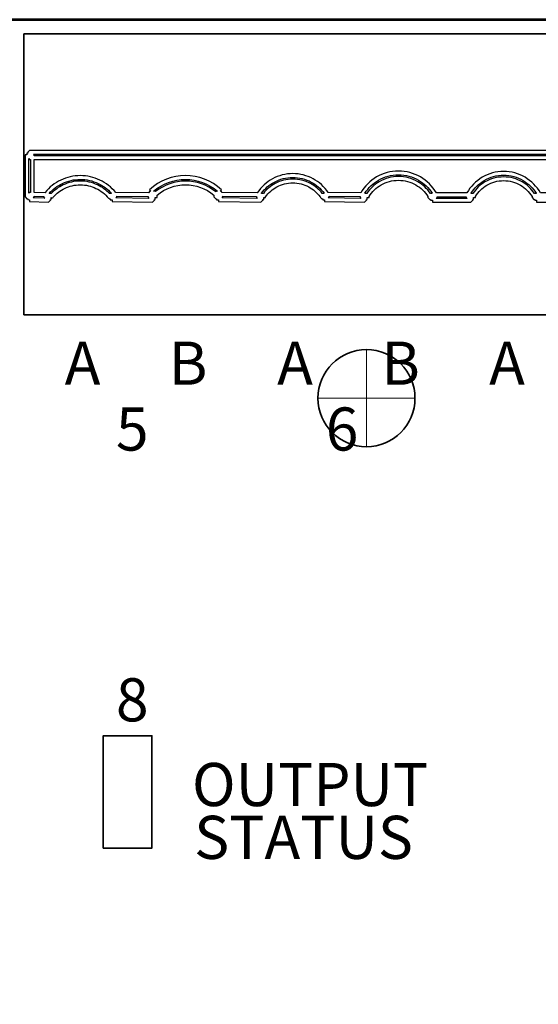
# Model space of a CAD drawing. Units: inches. Extents: x 10.2 to 30.5, y -14.5 to 11.2.
# Drawn here: x 18 to 18.9, y -1.3 to 0.5 of the extents above; entities that cross this region are included whole.
import ezdxf

# ---------------------------------------------------------------- set-up
doc = ezdxf.new("R2010")
doc.units = ezdxf.units.IN
doc.header["$MEASUREMENT"] = 0
doc.layers.add('DIM', color=7, linetype='Continuous')
doc.layers.add('Mounting Hole Pattern', color=7, linetype='Continuous')
doc.styles.add('320', font='arial.ttf', dxfattribs={"height": 1})
doc.styles.add('397', font='arial.ttf', dxfattribs={"height": 1})
doc.styles.add('398', font='arial.ttf', dxfattribs={"height": 1})
doc.styles.add('405', font='arialbd.ttf', dxfattribs={"height": 1})
doc.styles.add('406', font='arialbd.ttf', dxfattribs={"height": 1})
doc.styles.add('407', font='arialbd.ttf', dxfattribs={"height": 1})
doc.styles.add('408', font='arialbd.ttf', dxfattribs={"height": 1})
doc.styles.add('409', font='arialbd.ttf', dxfattribs={"height": 1})
doc.styles.add('410', font='arialbd.ttf', dxfattribs={"height": 1})
doc.styles.add('416', font='arialbd.ttf', dxfattribs={"height": 1})

msp = doc.modelspace()

# ---------------------------------------------------------------- linework, layer by layer
at = {"layer": 'DIM', "color": 7, "lineweight": 53}
msp.add_lwpolyline([(15.9508, -5.5117), (19.9508, -5.5117), (19.9508, 0.4883), (15.9508, 0.4883), (15.9508, -5.5117)], close=True, dxfattribs=at)
at = {"layer": 'DIM', "color": 9, "lineweight": 35}
msp.add_lwpolyline([(17.9778, -0.0592), (19.5598, -0.0592), (19.5598, 0.4619), (17.9778, 0.4619), (17.9778, -0.0592)], close=True, dxfattribs=at)
at = {"layer": 'DIM', "color": 114, "lineweight": 35}
msp.add_lwpolyline([(18.1249, -1.0481), (18.2154, -1.0481), (18.2154, -0.8396), (18.1249, -0.8396), (18.1249, -1.0481)], close=True, dxfattribs=at)
at = {"layer": 'DIM'}
for points, knots in [([(17.9849, 0.1546), (17.9849, 0.1546), (17.9849, 0.156), (17.9849, 0.156), (17.9849, 0.156), (17.9849, 0.156), (17.9835, 0.156), (17.9835, 0.156), (17.9835, 0.156), (17.9835, 0.156), (17.98, 0.1595), (17.98, 0.1595), (17.98, 0.1595), (17.98, 0.1595), (17.98, 0.2375), (17.98, 0.2375), (17.98, 0.2375), (17.98, 0.2375), (17.9835, 0.2375), (17.9835, 0.2375), (17.9835, 0.2375), (17.9835, 0.2375), (17.9835, 0.241), (17.9835, 0.241), (17.9835, 0.241), (17.9835, 0.241), (17.985, 0.241), (17.985, 0.241), (17.985, 0.241), (17.985, 0.241), (17.985, 0.2425), (17.985, 0.2425), (17.985, 0.2425), (17.985, 0.2425), (17.9885, 0.246), (17.9885, 0.246), (17.9885, 0.246), (17.9885, 0.246), (19.5583, 0.246), (19.5583, 0.246), (19.5583, 0.246), (19.5583, 0.246), (19.5583, 0.2425), (19.5583, 0.2425), (19.5583, 0.2425), (19.5583, 0.2425), (19.5618, 0.2425), (19.5618, 0.2425), (19.5618, 0.2425), (19.5618, 0.2425), (19.5618, 0.241), (19.5618, 0.241), (19.5618, 0.241), (19.5618, 0.241), (19.5633, 0.241), (19.5633, 0.241), (19.5633, 0.241), (19.5633, 0.241), (19.5668, 0.2375), (19.5668, 0.2375), (19.5668, 0.2375), (19.5668, 0.2375), (19.5668, 0.1595), (19.5668, 0.1595), (19.5668, 0.1595), (19.5668, 0.1595), (19.5633, 0.1595), (19.5633, 0.1595), (19.5633, 0.1595), (19.5633, 0.1595), (19.5633, 0.156), (19.5633, 0.156), (19.5633, 0.156), (19.5633, 0.156), (19.562, 0.156), (19.562, 0.156), (19.562, 0.156), (19.562, 0.156), (19.562, 0.1547), (19.562, 0.1547), (19.562, 0.1547), (19.562, 0.1547), (19.5587, 0.151), (19.5587, 0.151), (19.5587, 0.151), (19.5587, 0.151), (19.5397, 0.15), (19.5397, 0.15), (19.5397, 0.15), (19.5397, 0.15), (19.5396, 0.1535), (19.5396, 0.1535), (19.5396, 0.1535), (19.5396, 0.1535), (19.5392, 0.1535), (19.5392, 0.1535), (19.5392, 0.1535), (19.5392, 0.1535), (19.5382, 0.1525), (19.5382, 0.1525), (19.5382, 0.1525), (19.5382, 0.1525), (19.5333, 0.1525), (19.5333, 0.1525), (19.5333, 0.1525), (19.5333, 0.1525), (19.5293, 0.1565), (19.5293, 0.1565), (19.5293, 0.1565), (19.5293, 0.1565), (19.5317, 0.159), (19.5317, 0.159), (19.5317, 0.159), (19.5317, 0.159), (19.5313, 0.1594), (19.5313, 0.1594), (19.5313, 0.1594), (19.5313, 0.1594), (19.5286, 0.1573), (19.5286, 0.1573), (19.5286, 0.1573), (19.5206, 0.1676), (19.5105, 0.1758), (19.4992, 0.1814), (19.4992, 0.1814), (19.4992, 0.1814), (19.4992, 0.1814), (19.4992, 0.1814), (19.4992, 0.1814), (19.4878, 0.187), (19.4752, 0.19), (19.4622, 0.19), (19.4622, 0.19), (19.4491, 0.19), (19.4365, 0.187), (19.4252, 0.1814), (19.4252, 0.1814), (19.4147, 0.1762), (19.4053, 0.1688), (19.3977, 0.1596), (19.3977, 0.1596), (19.3977, 0.1596), (19.3977, 0.1595), (19.3977, 0.1595), (19.3977, 0.1595), (19.3977, 0.1595), (19.3976, 0.1595), (19.3976, 0.1595), (19.3976, 0.1595), (19.3971, 0.1588), (19.3965, 0.1581), (19.3959, 0.1574), (19.3959, 0.1574), (19.3959, 0.1574), (19.3942, 0.1587), (19.3942, 0.1587), (19.3942, 0.1587), (19.3942, 0.1587), (19.3942, 0.156), (19.3942, 0.156), (19.3942, 0.156), (19.3942, 0.156), (19.3927, 0.156), (19.3927, 0.156), (19.3927, 0.156), (19.3927, 0.156), (19.3927, 0.1545), (19.3927, 0.1545), (19.3927, 0.1545), (19.3927, 0.1545), (19.3892, 0.151), (19.3892, 0.151), (19.3892, 0.151), (19.3892, 0.151), (19.3262, 0.151), (19.3262, 0.151), (19.3262, 0.151), (19.3262, 0.151), (19.3262, 0.1537), (19.3262, 0.1537), (19.3262, 0.1537), (19.3262, 0.1537), (19.3259, 0.1534), (19.3259, 0.1534), (19.3259, 0.1534), (19.3259, 0.1534), (19.3211, 0.1527), (19.3211, 0.1527), (19.3211, 0.1527), (19.3211, 0.1527), (19.3171, 0.1557), (19.3171, 0.1557), (19.3171, 0.1557), (19.3171, 0.1557), (19.3192, 0.1585), (19.3192, 0.1585), (19.3192, 0.1585), (19.3192, 0.1585), (19.3172, 0.16), (19.3172, 0.16), (19.3172, 0.16), (19.3172, 0.16), (19.3146, 0.1587), (19.3146, 0.1587), (19.3146, 0.1587), (19.3097, 0.1685), (19.3023, 0.1765), (19.2934, 0.1821), (19.2934, 0.1821), (19.2844, 0.1876), (19.2739, 0.1907), (19.263, 0.1907), (19.263, 0.1907), (19.2521, 0.1907), (19.2416, 0.1876), (19.2327, 0.182), (19.2327, 0.182), (19.2244, 0.1769), (19.2174, 0.1695), (19.2126, 0.1605), (19.2126, 0.1605), (19.2126, 0.1605), (19.2126, 0.1595), (19.2126, 0.1595), (19.2126, 0.1595), (19.2126, 0.1595), (19.2121, 0.1595), (19.2121, 0.1595), (19.2121, 0.1595), (19.2121, 0.1595), (19.2117, 0.1588), (19.2117, 0.1588), (19.2117, 0.1588), (19.2117, 0.1588), (19.2103, 0.1595), (19.2103, 0.1595), (19.2103, 0.1595), (19.2103, 0.1595), (19.2091, 0.1595), (19.2091, 0.1595), (19.2091, 0.1595), (19.2091, 0.1595), (19.2091, 0.159), (19.2091, 0.159), (19.2091, 0.159), (19.2091, 0.159), (19.2091, 0.156), (19.2091, 0.156), (19.2091, 0.156), (19.2091, 0.156), (19.2076, 0.156), (19.2076, 0.156), (19.2076, 0.156), (19.2076, 0.156), (19.2076, 0.1545), (19.2076, 0.1545), (19.2076, 0.1545), (19.2076, 0.1545), (19.2042, 0.151), (19.2042, 0.151), (19.2042, 0.151), (19.2042, 0.151), (19.1302, 0.15), (19.1302, 0.15), (19.1302, 0.15), (19.1302, 0.15), (19.1302, 0.1535), (19.1302, 0.1535), (19.1302, 0.1535), (19.1302, 0.1535), (19.1267, 0.1534), (19.1267, 0.1534), (19.1267, 0.1534), (19.1267, 0.1534), (19.1267, 0.155), (19.1267, 0.155), (19.1267, 0.155), (19.1267, 0.155), (19.1251, 0.155), (19.1251, 0.155), (19.1251, 0.155), (19.1251, 0.155), (19.1216, 0.1585), (19.1216, 0.1585), (19.1216, 0.1585), (19.1216, 0.1585), (19.1216, 0.1601), (19.1216, 0.1601), (19.1216, 0.1601), (19.1158, 0.1689), (19.108, 0.1761), (19.099, 0.1812), (19.099, 0.1812), (19.0894, 0.1866), (19.0784, 0.1896), (19.0669, 0.1896), (19.0669, 0.1896), (19.0555, 0.1895), (19.0445, 0.1866), (19.0349, 0.1811), (19.0349, 0.1811), (19.026, 0.1761), (19.0183, 0.169), (19.0125, 0.1601), (19.0125, 0.1601), (19.0125, 0.1601), (19.0125, 0.1585), (19.0125, 0.1585), (19.0125, 0.1585), (19.0125, 0.1585), (19.0115, 0.1585), (19.0115, 0.1585), (19.0115, 0.1585), (19.0115, 0.1585), (19.0113, 0.1581), (19.0113, 0.1581), (19.0113, 0.1581), (19.0113, 0.1581), (19.0107, 0.1585), (19.0107, 0.1585), (19.0107, 0.1585), (19.0107, 0.1585), (19.009, 0.1585), (19.009, 0.1585), (19.009, 0.1585), (19.009, 0.1585), (19.009, 0.155), (19.009, 0.155), (19.009, 0.155), (19.009, 0.155), (19.0075, 0.155), (19.0075, 0.155), (19.0075, 0.155), (19.0075, 0.155), (19.0075, 0.1535), (19.0075, 0.1535), (19.0075, 0.1535), (19.0075, 0.1535), (19.004, 0.15), (19.004, 0.15), (19.004, 0.15), (19.004, 0.15), (18.929, 0.15), (18.929, 0.15), (18.929, 0.15), (18.929, 0.15), (18.929, 0.1535), (18.929, 0.1535), (18.929, 0.1535), (18.929, 0.1535), (18.9255, 0.1535), (18.9255, 0.1535), (18.9255, 0.1535), (18.9255, 0.1535), (18.9255, 0.155), (18.9255, 0.155), (18.9255, 0.155), (18.9255, 0.155), (18.924, 0.155), (18.924, 0.155), (18.924, 0.155), (18.924, 0.155), (18.9205, 0.1585), (18.9205, 0.1585), (18.9205, 0.1585), (18.9205, 0.1585), (18.9205, 0.1602), (18.9205, 0.1602), (18.9205, 0.1602), (18.9151, 0.1691), (18.9077, 0.1763), (18.899, 0.1814), (18.899, 0.1814), (18.8897, 0.1868), (18.879, 0.1898), (18.8678, 0.1898), (18.8678, 0.1898), (18.8567, 0.1898), (18.846, 0.1868), (18.8367, 0.1814), (18.8367, 0.1814), (18.8281, 0.1763), (18.8207, 0.1691), (18.8154, 0.1602), (18.8154, 0.1602), (18.8154, 0.1602), (18.8154, 0.1585), (18.8154, 0.1585), (18.8154, 0.1585), (18.8154, 0.1585), (18.8144, 0.1585), (18.8144, 0.1585), (18.8144, 0.1585), (18.8144, 0.1585), (18.8143, 0.1584), (18.8143, 0.1584), (18.8143, 0.1584), (18.8143, 0.1584), (18.8141, 0.1585), (18.8141, 0.1585), (18.8141, 0.1585), (18.8141, 0.1585), (18.8119, 0.1585), (18.8119, 0.1585), (18.8119, 0.1585), (18.8119, 0.1585), (18.8119, 0.155), (18.8119, 0.155), (18.8119, 0.155), (18.8119, 0.155), (18.8104, 0.155), (18.8104, 0.155), (18.8104, 0.155), (18.8104, 0.155), (18.8104, 0.1535), (18.8104, 0.1535), (18.8104, 0.1535), (18.8104, 0.1535), (18.8069, 0.15), (18.8069, 0.15), (18.8069, 0.15), (18.8069, 0.15), (18.7359, 0.15), (18.7359, 0.15), (18.7359, 0.15), (18.7359, 0.15), (18.7359, 0.1535), (18.7359, 0.1535), (18.7359, 0.1535), (18.7359, 0.1535), (18.7324, 0.1535), (18.7324, 0.1535), (18.7324, 0.1535), (18.7324, 0.1535), (18.7324, 0.155), (18.7324, 0.155), (18.7324, 0.155), (18.7324, 0.155), (18.7309, 0.155), (18.7309, 0.155), (18.7309, 0.155), (18.7309, 0.155), (18.7274, 0.1585), (18.7274, 0.1585), (18.7274, 0.1585), (18.7274, 0.1585), (18.7274, 0.1602), (18.7274, 0.1602), (18.7274, 0.1602), (18.7218, 0.1693), (18.714, 0.1767), (18.705, 0.1819), (18.705, 0.1819), (18.6953, 0.1875), (18.6843, 0.1905), (18.6727, 0.1905), (18.6727, 0.1905), (18.6612, 0.1905), (18.6501, 0.1874), (18.6405, 0.1819), (18.6405, 0.1819), (18.6316, 0.1767), (18.6239, 0.1693), (18.6183, 0.1602), (18.6183, 0.1602), (18.6183, 0.1602), (18.6183, 0.1585), (18.6183, 0.1585), (18.6183, 0.1585), (18.6183, 0.1585), (18.6173, 0.1585), (18.6173, 0.1585), (18.6173, 0.1585), (18.6173, 0.1585), (18.6172, 0.1583), (18.6172, 0.1583), (18.6172, 0.1583), (18.6172, 0.1583), (18.6169, 0.1585), (18.6169, 0.1585), (18.6169, 0.1585), (18.6169, 0.1585), (18.6148, 0.1585), (18.6148, 0.1585), (18.6148, 0.1585), (18.6148, 0.1585), (18.6148, 0.155), (18.6148, 0.155), (18.6148, 0.155), (18.6148, 0.155), (18.6132, 0.155), (18.6132, 0.155), (18.6132, 0.155), (18.6132, 0.155), (18.6132, 0.1534), (18.6132, 0.1534), (18.6132, 0.1534), (18.6132, 0.1534), (18.6097, 0.15), (18.6097, 0.15), (18.6097, 0.15), (18.6097, 0.15), (18.5357, 0.151), (18.5357, 0.151), (18.5357, 0.151), (18.5357, 0.151), (18.5357, 0.1545), (18.5357, 0.1545), (18.5357, 0.1545), (18.5357, 0.1545), (18.5323, 0.1545), (18.5323, 0.1545), (18.5323, 0.1545), (18.5323, 0.1545), (18.5323, 0.156), (18.5323, 0.156), (18.5323, 0.156), (18.5323, 0.156), (18.5308, 0.156), (18.5308, 0.156), (18.5308, 0.156), (18.5308, 0.156), (18.5289, 0.1579), (18.5289, 0.1579), (18.5289, 0.1579), (18.5289, 0.1579), (18.5287, 0.1578), (18.5287, 0.1578), (18.5287, 0.1578), (18.5287, 0.1578), (18.5282, 0.1586), (18.5282, 0.1586), (18.5282, 0.1586), (18.5282, 0.1586), (18.5273, 0.1595), (18.5273, 0.1595), (18.5273, 0.1595), (18.5273, 0.1595), (18.5273, 0.1599), (18.5273, 0.1599), (18.5273, 0.1599), (18.5217, 0.1676), (18.5144, 0.1739), (18.5062, 0.1783), (18.5062, 0.1783), (18.4973, 0.1831), (18.4871, 0.1857), (18.4767, 0.1857), (18.4767, 0.1857), (18.4662, 0.1857), (18.4561, 0.1831), (18.4472, 0.1783), (18.4472, 0.1783), (18.439, 0.1739), (18.4318, 0.1676), (18.4262, 0.1599), (18.4262, 0.1599), (18.4262, 0.1599), (18.4262, 0.1585), (18.4262, 0.1585), (18.4262, 0.1585), (18.4262, 0.1585), (18.4252, 0.1585), (18.4252, 0.1585), (18.4252, 0.1585), (18.4252, 0.1585), (18.4248, 0.1578), (18.4248, 0.1578), (18.4248, 0.1578), (18.4248, 0.1578), (18.4238, 0.1585), (18.4238, 0.1585), (18.4238, 0.1585), (18.4238, 0.1585), (18.4227, 0.1585), (18.4227, 0.1585), (18.4227, 0.1585), (18.4227, 0.1585), (18.4227, 0.155), (18.4227, 0.155), (18.4227, 0.155), (18.4227, 0.155), (18.4211, 0.155), (18.4211, 0.155), (18.4211, 0.155), (18.4211, 0.155), (18.4211, 0.1534), (18.4211, 0.1534), (18.4211, 0.1534), (18.4211, 0.1534), (18.4176, 0.15), (18.4176, 0.15), (18.4176, 0.15), (18.4176, 0.15), (18.3386, 0.151), (18.3386, 0.151), (18.3386, 0.151), (18.3386, 0.151), (18.3386, 0.1545), (18.3386, 0.1545), (18.3386, 0.1545), (18.3386, 0.1545), (18.3352, 0.1545), (18.3352, 0.1545), (18.3352, 0.1545), (18.3352, 0.1545), (18.3352, 0.156), (18.3352, 0.156), (18.3352, 0.156), (18.3352, 0.156), (18.3337, 0.156), (18.3337, 0.156), (18.3337, 0.156), (18.3337, 0.156), (18.3302, 0.1595), (18.3302, 0.1595), (18.3302, 0.1595), (18.3302, 0.1595), (18.3302, 0.1627), (18.3302, 0.1627), (18.3302, 0.1627), (18.3151, 0.1757), (18.2964, 0.1822), (18.2776, 0.1822), (18.2776, 0.1822), (18.2589, 0.1822), (18.2402, 0.1757), (18.2251, 0.1627), (18.2251, 0.1627), (18.2251, 0.1627), (18.2251, 0.1585), (18.2251, 0.1585), (18.2251, 0.1585), (18.2251, 0.1585), (18.2216, 0.1585), (18.2216, 0.1585), (18.2216, 0.1585), (18.2216, 0.1585), (18.2216, 0.155), (18.2216, 0.155), (18.2216, 0.155), (18.2216, 0.155), (18.22, 0.155), (18.22, 0.155), (18.22, 0.155), (18.22, 0.155), (18.22, 0.1534), (18.22, 0.1534), (18.22, 0.1534), (18.22, 0.1534), (18.2165, 0.15), (18.2165, 0.15), (18.2165, 0.15), (18.2165, 0.15), (18.1415, 0.151), (18.1415, 0.151), (18.1415, 0.151), (18.1415, 0.151), (18.1415, 0.1545), (18.1415, 0.1545), (18.1415, 0.1545), (18.1415, 0.1545), (18.1381, 0.1545), (18.1381, 0.1545), (18.1381, 0.1545), (18.1381, 0.1545), (18.1381, 0.156), (18.1381, 0.156), (18.1381, 0.156), (18.1381, 0.156), (18.1366, 0.156), (18.1366, 0.156), (18.1366, 0.156), (18.1366, 0.156), (18.1353, 0.1573), (18.1353, 0.1573), (18.1353, 0.1573), (18.1353, 0.1573), (18.135, 0.1571), (18.135, 0.1571), (18.135, 0.1571), (18.1286, 0.165), (18.1206, 0.1713), (18.1116, 0.1755), (18.1116, 0.1755), (18.1026, 0.1798), (18.0927, 0.1821), (18.0825, 0.1821), (18.0825, 0.1821), (18.0723, 0.1821), (18.0624, 0.1798), (18.0534, 0.1755), (18.0534, 0.1755), (18.0454, 0.1717), (18.0381, 0.1662), (18.032, 0.1594), (18.032, 0.1594), (18.032, 0.1594), (18.032, 0.1585), (18.032, 0.1585), (18.032, 0.1585), (18.032, 0.1585), (18.0312, 0.1585), (18.0312, 0.1585), (18.0312, 0.1585), (18.0312, 0.1585), (18.0301, 0.1572), (18.0301, 0.1572), (18.0301, 0.1572), (18.0301, 0.1572), (18.0285, 0.1584), (18.0285, 0.1584), (18.0285, 0.1584), (18.0285, 0.1584), (18.0285, 0.155), (18.0285, 0.155), (18.0285, 0.155), (18.0285, 0.155), (18.0269, 0.155), (18.0269, 0.155), (18.0269, 0.155), (18.0269, 0.155), (18.0269, 0.1534), (18.0269, 0.1534), (18.0269, 0.1534), (18.0269, 0.1534), (18.0233, 0.15), (18.0233, 0.15), (18.0233, 0.15), (18.0233, 0.15), (17.9883, 0.151), (17.9883, 0.151), (17.9883, 0.151), (17.9883, 0.151), (17.9884, 0.1545), (17.9884, 0.1545), (17.9884, 0.1545), (17.9884, 0.1545), (17.9849, 0.1546), (17.9849, 0.1546)], [0, 0, 0, 0, 0.005376, 0.005376, 0.005376, 0.005376, 0.010753, 0.010753, 0.010753, 0.010753, 0.016129, 0.016129, 0.016129, 0.016129, 0.021505, 0.021505, 0.021505, 0.021505, 0.026882, 0.026882, 0.026882, 0.026882, 0.032258, 0.032258, 0.032258, 0.032258, 0.037634, 0.037634, 0.037634, 0.037634, 0.043011, 0.043011, 0.043011, 0.043011, 0.048387, 0.048387, 0.048387, 0.048387, 0.053763, 0.053763, 0.053763, 0.053763, 0.05914, 0.05914, 0.05914, 0.05914, 0.064516, 0.064516, 0.064516, 0.064516, 0.069892, 0.069892, 0.069892, 0.069892, 0.075269, 0.075269, 0.075269, 0.075269, 0.080645, 0.080645, 0.080645, 0.080645, 0.086022, 0.086022, 0.086022, 0.086022, 0.091398, 0.091398, 0.091398, 0.091398, 0.096774, 0.096774, 0.096774, 0.096774, 0.102151, 0.102151, 0.102151, 0.102151, 0.107527, 0.107527, 0.107527, 0.107527, 0.112903, 0.112903, 0.112903, 0.112903, 0.11828, 0.11828, 0.11828, 0.11828, 0.123656, 0.123656, 0.123656, 0.123656, 0.129032, 0.129032, 0.129032, 0.129032, 0.134409, 0.134409, 0.134409, 0.134409, 0.139785, 0.139785, 0.139785, 0.139785, 0.145161, 0.145161, 0.145161, 0.145161, 0.150538, 0.150538, 0.150538, 0.150538, 0.155914, 0.155914, 0.155914, 0.155914, 0.16129, 0.16129, 0.16129, 0.16129, 0.166667, 0.166667, 0.166667, 0.166667, 0.172043, 0.172043, 0.172043, 0.172043, 0.177419, 0.177419, 0.177419, 0.177419, 0.182796, 0.182796, 0.182796, 0.182796, 0.188172, 0.188172, 0.188172, 0.188172, 0.193548, 0.193548, 0.193548, 0.193548, 0.198925, 0.198925, 0.198925, 0.198925, 0.204301, 0.204301, 0.204301, 0.204301, 0.209677, 0.209677, 0.209677, 0.209677, 0.215054, 0.215054, 0.215054, 0.215054, 0.22043, 0.22043, 0.22043, 0.22043, 0.225806, 0.225806, 0.225806, 0.225806, 0.231183, 0.231183, 0.231183, 0.231183, 0.236559, 0.236559, 0.236559, 0.236559, 0.241935, 0.241935, 0.241935, 0.241935, 0.247312, 0.247312, 0.247312, 0.247312, 0.252688, 0.252688, 0.252688, 0.252688, 0.258065, 0.258065, 0.258065, 0.258065, 0.263441, 0.263441, 0.263441, 0.263441, 0.268817, 0.268817, 0.268817, 0.268817, 0.274194, 0.274194, 0.274194, 0.274194, 0.27957, 0.27957, 0.27957, 0.27957, 0.284946, 0.284946, 0.284946, 0.284946, 0.290323, 0.290323, 0.290323, 0.290323, 0.295699, 0.295699, 0.295699, 0.295699, 0.301075, 0.301075, 0.301075, 0.301075, 0.306452, 0.306452, 0.306452, 0.306452, 0.311828, 0.311828, 0.311828, 0.311828, 0.317204, 0.317204, 0.317204, 0.317204, 0.322581, 0.322581, 0.322581, 0.322581, 0.327957, 0.327957, 0.327957, 0.327957, 0.333333, 0.333333, 0.333333, 0.333333, 0.33871, 0.33871, 0.33871, 0.33871, 0.344086, 0.344086, 0.344086, 0.344086, 0.349462, 0.349462, 0.349462, 0.349462, 0.354839, 0.354839, 0.354839, 0.354839, 0.360215, 0.360215, 0.360215, 0.360215, 0.365591, 0.365591, 0.365591, 0.365591, 0.370968, 0.370968, 0.370968, 0.370968, 0.376344, 0.376344, 0.376344, 0.376344, 0.38172, 0.38172, 0.38172, 0.38172, 0.387097, 0.387097, 0.387097, 0.387097, 0.392473, 0.392473, 0.392473, 0.392473, 0.397849, 0.397849, 0.397849, 0.397849, 0.403226, 0.403226, 0.403226, 0.403226, 0.408602, 0.408602, 0.408602, 0.408602, 0.413978, 0.413978, 0.413978, 0.413979, 0.419355, 0.419355, 0.419355, 0.419355, 0.424731, 0.424731, 0.424731, 0.424731, 0.430108, 0.430108, 0.430108, 0.430108, 0.435484, 0.435484, 0.435484, 0.435484, 0.44086, 0.44086, 0.44086, 0.44086, 0.446237, 0.446237, 0.446237, 0.446237, 0.451613, 0.451613, 0.451613, 0.451613, 0.456989, 0.456989, 0.456989, 0.456989, 0.462366, 0.462366, 0.462366, 0.462366, 0.467742, 0.467742, 0.467742, 0.467742, 0.473118, 0.473118, 0.473118, 0.473118, 0.478495, 0.478495, 0.478495, 0.478495, 0.483871, 0.483871, 0.483871, 0.483871, 0.489247, 0.489247, 0.489247, 0.489247, 0.494624, 0.494624, 0.494624, 0.494624, 0.5, 0.5, 0.5, 0.5, 0.505376, 0.505376, 0.505376, 0.505376, 0.510753, 0.510753, 0.510753, 0.510753, 0.516129, 0.516129, 0.516129, 0.516129, 0.521505, 0.521505, 0.521505, 0.521505, 0.526882, 0.526882, 0.526882, 0.526882, 0.532258, 0.532258, 0.532258, 0.532258, 0.537634, 0.537634, 0.537634, 0.537634, 0.543011, 0.543011, 0.543011, 0.543011, 0.548387, 0.548387, 0.548387, 0.548387, 0.553763, 0.553763, 0.553763, 0.553763, 0.55914, 0.55914, 0.55914, 0.55914, 0.564516, 0.564516, 0.564516, 0.564516, 0.569892, 0.569892, 0.569892, 0.569892, 0.575269, 0.575269, 0.575269, 0.575269, 0.580645, 0.580645, 0.580645, 0.580645, 0.586022, 0.586022, 0.586022, 0.586022, 0.591398, 0.591398, 0.591398, 0.591398, 0.596774, 0.596774, 0.596774, 0.596774, 0.602151, 0.602151, 0.602151, 0.602151, 0.607527, 0.607527, 0.607527, 0.607527, 0.612903, 0.612903, 0.612903, 0.612903, 0.61828, 0.61828, 0.61828, 0.61828, 0.623656, 0.623656, 0.623656, 0.623656, 0.629032, 0.629032, 0.629032, 0.629032, 0.634409, 0.634409, 0.634409, 0.634409, 0.639785, 0.639785, 0.639785, 0.639785, 0.645161, 0.645161, 0.645161, 0.645161, 0.650538, 0.650538, 0.650538, 0.650538, 0.655914, 0.655914, 0.655914, 0.655914, 0.66129, 0.66129, 0.66129, 0.66129, 0.666667, 0.666667, 0.666667, 0.666667, 0.672043, 0.672043, 0.672043, 0.672043, 0.677419, 0.677419, 0.677419, 0.677419, 0.682796, 0.682796, 0.682796, 0.682796, 0.688172, 0.688172, 0.688172, 0.688172, 0.693548, 0.693548, 0.693548, 0.693548, 0.698925, 0.698925, 0.698925, 0.698925, 0.704301, 0.704301, 0.704301, 0.704301, 0.709677, 0.709677, 0.709677, 0.709677, 0.715054, 0.715054, 0.715054, 0.715054, 0.72043, 0.72043, 0.72043, 0.72043, 0.725806, 0.725806, 0.725806, 0.725806, 0.731183, 0.731183, 0.731183, 0.731183, 0.736559, 0.736559, 0.736559, 0.736559, 0.741935, 0.741935, 0.741935, 0.741935, 0.747312, 0.747312, 0.747312, 0.747312, 0.752688, 0.752688, 0.752688, 0.752688, 0.758065, 0.758065, 0.758065, 0.758065, 0.763441, 0.763441, 0.763441, 0.763441, 0.768817, 0.768817, 0.768817, 0.768817, 0.774194, 0.774194, 0.774194, 0.774194, 0.77957, 0.77957, 0.77957, 0.77957, 0.784946, 0.784946, 0.784946, 0.784946, 0.790323, 0.790323, 0.790323, 0.790323, 0.795699, 0.795699, 0.795699, 0.795699, 0.801075, 0.801075, 0.801075, 0.801075, 0.806452, 0.806452, 0.806452, 0.806452, 0.811828, 0.811828, 0.811828, 0.811828, 0.817204, 0.817204, 0.817204, 0.817204, 0.822581, 0.822581, 0.822581, 0.822581, 0.827957, 0.827957, 0.827957, 0.827957, 0.833333, 0.833333, 0.833333, 0.833333, 0.83871, 0.83871, 0.83871, 0.83871, 0.844086, 0.844086, 0.844086, 0.844086, 0.849462, 0.849462, 0.849462, 0.849462, 0.854839, 0.854839, 0.854839, 0.854839, 0.860215, 0.860215, 0.860215, 0.860215, 0.865591, 0.865591, 0.865591, 0.865591, 0.870968, 0.870968, 0.870968, 0.870968, 0.876344, 0.876344, 0.876344, 0.876344, 0.88172, 0.88172, 0.88172, 0.88172, 0.887097, 0.887097, 0.887097, 0.887097, 0.892473, 0.892473, 0.892473, 0.892473, 0.897849, 0.897849, 0.897849, 0.897849, 0.903226, 0.903226, 0.903226, 0.903226, 0.908602, 0.908602, 0.908602, 0.908602, 0.913978, 0.913978, 0.913978, 0.913979, 0.919355, 0.919355, 0.919355, 0.919355, 0.924731, 0.924731, 0.924731, 0.924731, 0.930108, 0.930108, 0.930108, 0.930108, 0.935484, 0.935484, 0.935484, 0.935484, 0.94086, 0.94086, 0.94086, 0.94086, 0.946237, 0.946237, 0.946237, 0.946237, 0.951613, 0.951613, 0.951613, 0.951613, 0.956989, 0.956989, 0.956989, 0.956989, 0.962366, 0.962366, 0.962366, 0.962366, 0.967742, 0.967742, 0.967742, 0.967742, 0.973118, 0.973118, 0.973118, 0.973118, 0.978495, 0.978495, 0.978495, 0.978495, 0.983871, 0.983871, 0.983871, 0.983871, 0.989247, 0.989247, 0.989247, 0.989247, 1, 1, 1, 1]), ([(19.5498, 0.236), (19.5498, 0.236), (19.5498, 0.2375), (19.5498, 0.2375), (19.5498, 0.2375), (19.5498, 0.2375), (19.5514, 0.2391), (19.5514, 0.2391), (19.5514, 0.2391), (19.5514, 0.2391), (17.9955, 0.2391), (17.9955, 0.2391), (17.9955, 0.2391), (17.9955, 0.2391), (17.997, 0.2375), (17.997, 0.2375), (17.997, 0.2375), (17.997, 0.2375), (17.997, 0.236), (17.997, 0.236), (17.997, 0.236), (17.997, 0.236), (19.5498, 0.236), (19.5498, 0.236)], [0, 0, 0, 0, 0.142857, 0.142857, 0.142857, 0.142857, 0.285714, 0.285714, 0.285714, 0.285714, 0.428571, 0.428571, 0.428571, 0.428571, 0.571429, 0.571429, 0.571429, 0.571429, 0.714286, 0.714286, 0.714286, 0.714286, 1, 1, 1, 1]), ([(17.987, 0.1663), (17.987, 0.1663), (17.9888, 0.168), (17.9888, 0.168), (17.9888, 0.168), (17.9888, 0.168), (17.99, 0.1679), (17.99, 0.1679), (17.99, 0.1679), (17.99, 0.1679), (17.99, 0.2291), (17.99, 0.2291), (17.99, 0.2291), (17.99, 0.2291), (17.9885, 0.2291), (17.9885, 0.2291), (17.9885, 0.2291), (17.9885, 0.2291), (17.987, 0.2306), (17.987, 0.2306), (17.987, 0.2306), (17.987, 0.2306), (17.987, 0.1663), (17.987, 0.1663)], [0, 0, 0, 0, 0.142857, 0.142857, 0.142857, 0.142857, 0.285714, 0.285714, 0.285714, 0.285714, 0.428571, 0.428571, 0.428571, 0.428571, 0.571429, 0.571429, 0.571429, 0.571429, 0.714286, 0.714286, 0.714286, 0.714286, 1, 1, 1, 1]), ([(17.997, 0.1677), (17.997, 0.1677), (18.0178, 0.1671), (18.0178, 0.1671), (18.0178, 0.1671), (18.0178, 0.1671), (18.017, 0.1678), (18.017, 0.1678), (18.017, 0.1678), (18.025, 0.1777), (18.035, 0.1855), (18.0462, 0.1908), (18.0462, 0.1908), (18.0574, 0.1962), (18.0698, 0.1991), (18.0825, 0.1991), (18.0825, 0.1991), (18.0952, 0.1991), (18.1076, 0.1962), (18.1188, 0.1909), (18.1188, 0.1909), (18.13, 0.1855), (18.1401, 0.1777), (18.1481, 0.1679), (18.1481, 0.1679), (18.1481, 0.1679), (18.2087, 0.1671), (18.2087, 0.1671), (18.2087, 0.1671), (18.2087, 0.1671), (18.2116, 0.17), (18.2116, 0.17), (18.2116, 0.17), (18.2116, 0.17), (18.2134, 0.17), (18.2134, 0.17), (18.2134, 0.17), (18.2134, 0.17), (18.2108, 0.1727), (18.2108, 0.1727), (18.2108, 0.1727), (18.2296, 0.1903), (18.2536, 0.1991), (18.2776, 0.1991), (18.2776, 0.1991), (18.3016, 0.1991), (18.3257, 0.1903), (18.3445, 0.1727), (18.3445, 0.1727), (18.3445, 0.1727), (18.3419, 0.17), (18.3419, 0.17), (18.3419, 0.17), (18.3419, 0.17), (18.3437, 0.17), (18.3437, 0.17), (18.3437, 0.17), (18.3437, 0.17), (18.3458, 0.1679), (18.3458, 0.1679), (18.3458, 0.1679), (18.3458, 0.1679), (18.4108, 0.167), (18.4108, 0.167), (18.4108, 0.167), (18.4108, 0.167), (18.4107, 0.1671), (18.4107, 0.1671), (18.4107, 0.1671), (18.418, 0.1782), (18.4278, 0.1871), (18.4392, 0.1933), (18.4392, 0.1933), (18.4505, 0.1994), (18.4634, 0.2027), (18.4766, 0.2028), (18.4766, 0.2028), (18.4899, 0.2028), (18.5028, 0.1994), (18.5142, 0.1933), (18.5142, 0.1933), (18.5253, 0.1873), (18.5351, 0.1786), (18.5424, 0.1679), (18.5424, 0.1679), (18.5424, 0.1679), (18.6027, 0.1671), (18.6027, 0.1671), (18.6027, 0.1671), (18.6099, 0.1795), (18.6201, 0.1896), (18.6321, 0.1966), (18.6321, 0.1966), (18.6321, 0.1966), (18.6321, 0.1966), (18.6321, 0.1966), (18.6321, 0.1966), (18.6442, 0.2037), (18.6582, 0.2076), (18.6727, 0.2076), (18.6727, 0.2076), (18.6872, 0.2076), (18.7012, 0.2037), (18.7134, 0.1967), (18.7134, 0.1967), (18.7255, 0.1896), (18.7358, 0.1795), (18.7431, 0.167), (18.7431, 0.167), (18.7431, 0.167), (18.7997, 0.167), (18.7997, 0.167), (18.7997, 0.167), (18.8066, 0.1792), (18.8165, 0.1891), (18.8282, 0.196), (18.8282, 0.196), (18.84, 0.203), (18.8536, 0.2069), (18.8678, 0.2069), (18.8678, 0.2069), (18.8819, 0.2069), (18.8956, 0.2031), (18.9075, 0.1961), (18.9075, 0.1961), (18.9192, 0.1892), (18.9293, 0.1792), (18.9362, 0.167), (18.9362, 0.167), (18.9362, 0.167), (18.9968, 0.167), (18.9968, 0.167), (18.9968, 0.167), (19.0042, 0.1792), (19.0146, 0.1891), (19.0266, 0.196), (19.0266, 0.196), (19.0387, 0.2028), (19.0525, 0.2066), (19.0669, 0.2066), (19.0669, 0.2066), (19.0812, 0.2066), (19.0951, 0.2029), (19.1073, 0.196), (19.1073, 0.196), (19.1194, 0.1892), (19.1298, 0.1793), (19.1372, 0.1671), (19.1372, 0.1671), (19.1372, 0.1671), (19.1973, 0.1679), (19.1973, 0.1679), (19.1973, 0.1679), (19.2035, 0.1798), (19.2128, 0.1896), (19.2238, 0.1965), (19.2238, 0.1965), (19.2353, 0.2037), (19.2488, 0.2078), (19.263, 0.2078), (19.263, 0.2078), (19.2771, 0.2079), (19.2906, 0.2038), (19.3022, 0.1966), (19.3022, 0.1966), (19.3132, 0.1897), (19.3225, 0.1799), (19.3288, 0.1681), (19.3288, 0.1681), (19.3288, 0.1681), (19.329, 0.168), (19.329, 0.168), (19.329, 0.168), (19.329, 0.168), (19.3827, 0.168), (19.3827, 0.168), (19.3827, 0.168), (19.3922, 0.1802), (19.4042, 0.1899), (19.4177, 0.1966), (19.4177, 0.1966), (19.4314, 0.2034), (19.4465, 0.207), (19.4621, 0.207), (19.4621, 0.207), (19.4777, 0.207), (19.4929, 0.2034), (19.5066, 0.1967), (19.5066, 0.1967), (19.5201, 0.19), (19.5321, 0.1803), (19.5416, 0.1682), (19.5416, 0.1682), (19.5416, 0.1682), (19.5426, 0.1671), (19.5426, 0.1671), (19.5426, 0.1671), (19.5426, 0.1671), (19.5498, 0.1675), (19.5498, 0.1675), (19.5498, 0.1675), (19.5498, 0.1675), (19.5498, 0.2291), (19.5498, 0.2291), (19.5498, 0.2291), (19.5498, 0.2291), (17.997, 0.2291), (17.997, 0.2291), (17.997, 0.2291), (17.997, 0.2291), (17.997, 0.1677), (17.997, 0.1677)], [0, 0, 0, 0, 0.018519, 0.018519, 0.018519, 0.018519, 0.037037, 0.037037, 0.037037, 0.037037, 0.055556, 0.055556, 0.055556, 0.055556, 0.074074, 0.074074, 0.074074, 0.074074, 0.092593, 0.092593, 0.092593, 0.092593, 0.111111, 0.111111, 0.111111, 0.111111, 0.12963, 0.12963, 0.12963, 0.12963, 0.148148, 0.148148, 0.148148, 0.148148, 0.166667, 0.166667, 0.166667, 0.166667, 0.185185, 0.185185, 0.185185, 0.185185, 0.203704, 0.203704, 0.203704, 0.203704, 0.222222, 0.222222, 0.222222, 0.222222, 0.240741, 0.240741, 0.240741, 0.240741, 0.259259, 0.259259, 0.259259, 0.259259, 0.277778, 0.277778, 0.277778, 0.277778, 0.296296, 0.296296, 0.296296, 0.296296, 0.314815, 0.314815, 0.314815, 0.314815, 0.333333, 0.333333, 0.333333, 0.333333, 0.351852, 0.351852, 0.351852, 0.351852, 0.37037, 0.37037, 0.37037, 0.37037, 0.388889, 0.388889, 0.388889, 0.388889, 0.407407, 0.407407, 0.407407, 0.407407, 0.425926, 0.425926, 0.425926, 0.425926, 0.444444, 0.444444, 0.444444, 0.444444, 0.462963, 0.462963, 0.462963, 0.462963, 0.481481, 0.481481, 0.481481, 0.481481, 0.5, 0.5, 0.5, 0.5, 0.518519, 0.518519, 0.518519, 0.518519, 0.537037, 0.537037, 0.537037, 0.537037, 0.555556, 0.555556, 0.555556, 0.555556, 0.574074, 0.574074, 0.574074, 0.574074, 0.592593, 0.592593, 0.592593, 0.592593, 0.611111, 0.611111, 0.611111, 0.611111, 0.62963, 0.62963, 0.62963, 0.62963, 0.648148, 0.648148, 0.648148, 0.648148, 0.666667, 0.666667, 0.666667, 0.666667, 0.685185, 0.685185, 0.685185, 0.685185, 0.703704, 0.703704, 0.703704, 0.703704, 0.722222, 0.722222, 0.722222, 0.722222, 0.740741, 0.740741, 0.740741, 0.740741, 0.759259, 0.759259, 0.759259, 0.759259, 0.777778, 0.777778, 0.777778, 0.777778, 0.796296, 0.796296, 0.796296, 0.796296, 0.814815, 0.814815, 0.814815, 0.814815, 0.833333, 0.833333, 0.833333, 0.833333, 0.851852, 0.851852, 0.851852, 0.851852, 0.87037, 0.87037, 0.87037, 0.87037, 0.888889, 0.888889, 0.888889, 0.888889, 0.907407, 0.907407, 0.907407, 0.907407, 0.925926, 0.925926, 0.925926, 0.925926, 0.944444, 0.944444, 0.944444, 0.944444, 0.962963, 0.962963, 0.962963, 0.962963, 1, 1, 1, 1]), ([(18.0246, 0.1661), (18.0246, 0.1661), (18.0247, 0.166), (18.0247, 0.166), (18.0247, 0.166), (18.0247, 0.166), (18.0285, 0.166), (18.0285, 0.166), (18.0285, 0.166), (18.0285, 0.166), (18.0286, 0.1659), (18.0286, 0.1659), (18.0286, 0.1659), (18.0349, 0.1726), (18.0424, 0.1779), (18.0505, 0.1818), (18.0505, 0.1818), (18.0603, 0.1865), (18.0713, 0.189), (18.0825, 0.189), (18.0825, 0.189), (18.0937, 0.189), (18.1047, 0.1865), (18.1145, 0.1818), (18.1145, 0.1818), (18.1227, 0.1779), (18.1302, 0.1725), (18.1366, 0.1658), (18.1366, 0.1658), (18.1366, 0.1658), (18.1366, 0.166), (18.1366, 0.166), (18.1366, 0.166), (18.1366, 0.166), (18.1397, 0.166), (18.1397, 0.166), (18.1397, 0.166), (18.1397, 0.166), (18.1402, 0.1665), (18.1402, 0.1665), (18.1402, 0.1665), (18.1333, 0.1741), (18.125, 0.1803), (18.1158, 0.1846), (18.1158, 0.1846), (18.1055, 0.1895), (18.0941, 0.1922), (18.0825, 0.1921), (18.0825, 0.1921), (18.0708, 0.1921), (18.0595, 0.1895), (18.0492, 0.1846), (18.0492, 0.1846), (18.0399, 0.1802), (18.0315, 0.1739), (18.0246, 0.1661)], [0, 0, 0, 0, 0.066667, 0.066667, 0.066667, 0.066667, 0.133333, 0.133333, 0.133333, 0.133333, 0.2, 0.2, 0.2, 0.2, 0.266667, 0.266667, 0.266667, 0.266667, 0.333333, 0.333333, 0.333333, 0.333333, 0.4, 0.4, 0.4, 0.4, 0.466667, 0.466667, 0.466667, 0.466667, 0.533333, 0.533333, 0.533333, 0.533333, 0.6, 0.6, 0.6, 0.6, 0.666667, 0.666667, 0.666667, 0.666667, 0.733333, 0.733333, 0.733333, 0.733333, 0.8, 0.8, 0.8, 0.8, 0.866667, 0.866667, 0.866667, 0.866667, 1, 1, 1, 1]), ([(18.2182, 0.17), (18.2182, 0.17), (18.2216, 0.17), (18.2216, 0.17), (18.2216, 0.17), (18.2216, 0.17), (18.2222, 0.1694), (18.2222, 0.1694), (18.2222, 0.1694), (18.2383, 0.1825), (18.258, 0.1891), (18.2776, 0.1891), (18.2776, 0.1891), (18.2975, 0.1891), (18.3175, 0.1824), (18.3337, 0.1689), (18.3337, 0.1689), (18.3337, 0.1689), (18.3337, 0.17), (18.3337, 0.17), (18.3337, 0.17), (18.3337, 0.17), (18.3371, 0.17), (18.3371, 0.17), (18.3371, 0.17), (18.3201, 0.1848), (18.2989, 0.1922), (18.2776, 0.1922), (18.2776, 0.1922), (18.2564, 0.1922), (18.2352, 0.1848), (18.2182, 0.17)], [0, 0, 0, 0, 0.111111, 0.111111, 0.111111, 0.111111, 0.222222, 0.222222, 0.222222, 0.222222, 0.333333, 0.333333, 0.333333, 0.333333, 0.444444, 0.444444, 0.444444, 0.444444, 0.555556, 0.555556, 0.555556, 0.555556, 0.666667, 0.666667, 0.666667, 0.666667, 0.777778, 0.777778, 0.777778, 0.777778, 1, 1, 1, 1]), ([(18.4185, 0.1663), (18.4185, 0.1663), (18.4188, 0.166), (18.4188, 0.166), (18.4188, 0.166), (18.4188, 0.166), (18.4221, 0.166), (18.4221, 0.166), (18.4221, 0.166), (18.4281, 0.1737), (18.4355, 0.1799), (18.4439, 0.1844), (18.4439, 0.1844), (18.4538, 0.1897), (18.465, 0.1926), (18.4767, 0.1926), (18.4767, 0.1926), (18.4883, 0.1927), (18.4995, 0.1898), (18.5095, 0.1844), (18.5095, 0.1844), (18.5179, 0.1799), (18.5254, 0.1736), (18.5314, 0.166), (18.5314, 0.166), (18.5314, 0.166), (18.5339, 0.166), (18.5339, 0.166), (18.5339, 0.166), (18.5339, 0.166), (18.5347, 0.1667), (18.5347, 0.1667), (18.5347, 0.1667), (18.5283, 0.1753), (18.5201, 0.1823), (18.5109, 0.1872), (18.5109, 0.1872), (18.5005, 0.1928), (18.4887, 0.1959), (18.4766, 0.1958), (18.4766, 0.1958), (18.4645, 0.1958), (18.4528, 0.1927), (18.4425, 0.1872), (18.4425, 0.1872), (18.4331, 0.1821), (18.4249, 0.175), (18.4185, 0.1663)], [0, 0, 0, 0, 0.076923, 0.076923, 0.076923, 0.076923, 0.153846, 0.153846, 0.153846, 0.153846, 0.230769, 0.230769, 0.230769, 0.230769, 0.307692, 0.307692, 0.307692, 0.307692, 0.384615, 0.384615, 0.384615, 0.384615, 0.461538, 0.461538, 0.461538, 0.461538, 0.538462, 0.538462, 0.538462, 0.538462, 0.615385, 0.615385, 0.615385, 0.615385, 0.692308, 0.692308, 0.692308, 0.692308, 0.769231, 0.769231, 0.769231, 0.769231, 0.846154, 0.846154, 0.846154, 0.846154, 1, 1, 1, 1]), ([(18.6104, 0.1665), (18.6104, 0.1665), (18.6109, 0.166), (18.6109, 0.166), (18.6109, 0.166), (18.6109, 0.166), (18.6138, 0.166), (18.6138, 0.166), (18.6138, 0.166), (18.6199, 0.1751), (18.6279, 0.1825), (18.6371, 0.1879), (18.6371, 0.1879), (18.6477, 0.194), (18.66, 0.1974), (18.6727, 0.1975), (18.6727, 0.1975), (18.6855, 0.1975), (18.6978, 0.1941), (18.7085, 0.1879), (18.7085, 0.1879), (18.7177, 0.1825), (18.7258, 0.1751), (18.7319, 0.166), (18.7319, 0.166), (18.7319, 0.166), (18.7349, 0.166), (18.7349, 0.166), (18.7349, 0.166), (18.7349, 0.166), (18.7353, 0.1664), (18.7353, 0.1664), (18.7353, 0.1664), (18.7288, 0.1765), (18.7201, 0.1848), (18.7099, 0.1907), (18.7099, 0.1907), (18.6988, 0.1971), (18.686, 0.2007), (18.6727, 0.2007), (18.6727, 0.2007), (18.6594, 0.2007), (18.6467, 0.1971), (18.6356, 0.1906), (18.6356, 0.1906), (18.6356, 0.1906), (18.6356, 0.1906), (18.6356, 0.1906), (18.6356, 0.1906), (18.6255, 0.1848), (18.6168, 0.1765), (18.6104, 0.1665)], [0, 0, 0, 0, 0.071429, 0.071429, 0.071429, 0.071429, 0.142857, 0.142857, 0.142857, 0.142857, 0.214286, 0.214286, 0.214286, 0.214286, 0.285714, 0.285714, 0.285714, 0.285714, 0.357143, 0.357143, 0.357143, 0.357143, 0.428571, 0.428571, 0.428571, 0.428571, 0.5, 0.5, 0.5, 0.5, 0.571429, 0.571429, 0.571429, 0.571429, 0.642857, 0.642857, 0.642857, 0.642857, 0.714286, 0.714286, 0.714286, 0.714286, 0.785714, 0.785714, 0.785714, 0.785714, 0.857143, 0.857143, 0.857143, 0.857143, 1, 1, 1, 1]), ([(18.8075, 0.1664), (18.8075, 0.1664), (18.8079, 0.166), (18.8079, 0.166), (18.8079, 0.166), (18.8079, 0.166), (18.8108, 0.166), (18.8108, 0.166), (18.8108, 0.166), (18.8166, 0.1749), (18.8243, 0.1821), (18.8332, 0.1873), (18.8332, 0.1873), (18.8435, 0.1934), (18.8554, 0.1967), (18.8678, 0.1967), (18.8678, 0.1967), (18.8802, 0.1967), (18.8922, 0.1934), (18.9025, 0.1874), (18.9025, 0.1874), (18.9115, 0.1821), (18.9192, 0.1748), (18.9251, 0.166), (18.9251, 0.166), (18.9251, 0.166), (18.928, 0.166), (18.928, 0.166), (18.928, 0.166), (18.928, 0.166), (18.9284, 0.1664), (18.9284, 0.1664), (18.9284, 0.1664), (18.9222, 0.1763), (18.9138, 0.1844), (18.904, 0.1901), (18.904, 0.1901), (18.8932, 0.1965), (18.8807, 0.2), (18.8678, 0.2), (18.8678, 0.2), (18.8549, 0.1999), (18.8425, 0.1964), (18.8317, 0.1901), (18.8317, 0.1901), (18.822, 0.1843), (18.8136, 0.1763), (18.8075, 0.1664)], [0, 0, 0, 0, 0.076923, 0.076923, 0.076923, 0.076923, 0.153846, 0.153846, 0.153846, 0.153846, 0.230769, 0.230769, 0.230769, 0.230769, 0.307692, 0.307692, 0.307692, 0.307692, 0.384615, 0.384615, 0.384615, 0.384615, 0.461538, 0.461538, 0.461538, 0.461538, 0.538462, 0.538462, 0.538462, 0.538462, 0.615385, 0.615385, 0.615385, 0.615385, 0.692308, 0.692308, 0.692308, 0.692308, 0.769231, 0.769231, 0.769231, 0.769231, 0.846154, 0.846154, 0.846154, 0.846154, 1, 1, 1, 1]), ([(18.0151, 0.1603), (18.0151, 0.1603), (17.997, 0.1608), (17.997, 0.1608), (17.997, 0.1608), (17.997, 0.1608), (17.997, 0.1595), (17.997, 0.1595), (17.997, 0.1595), (17.997, 0.1595), (17.9953, 0.1578), (17.9953, 0.1578), (17.9953, 0.1578), (17.9953, 0.1578), (18.0164, 0.1572), (18.0164, 0.1572), (18.0164, 0.1572), (18.0164, 0.1572), (18.0151, 0.1585), (18.0151, 0.1585), (18.0151, 0.1585), (18.0151, 0.1585), (18.0151, 0.1603), (18.0151, 0.1603)], [0, 0, 0, 0, 0.142857, 0.142857, 0.142857, 0.142857, 0.285714, 0.285714, 0.285714, 0.285714, 0.428571, 0.428571, 0.428571, 0.428571, 0.571429, 0.571429, 0.571429, 0.571429, 0.714286, 0.714286, 0.714286, 0.714286, 1, 1, 1, 1]), ([(18.1501, 0.1609), (18.1501, 0.1609), (18.1501, 0.1595), (18.1501, 0.1595), (18.1501, 0.1595), (18.1501, 0.1595), (18.1484, 0.1579), (18.1484, 0.1579), (18.1484, 0.1579), (18.1484, 0.1579), (18.2096, 0.157), (18.2096, 0.157), (18.2096, 0.157), (18.2096, 0.157), (18.2082, 0.1585), (18.2082, 0.1585), (18.2082, 0.1585), (18.2082, 0.1585), (18.2082, 0.1601), (18.2082, 0.1601), (18.2082, 0.1601), (18.2082, 0.1601), (18.1501, 0.1609), (18.1501, 0.1609)], [0, 0, 0, 0, 0.142857, 0.142857, 0.142857, 0.142857, 0.285714, 0.285714, 0.285714, 0.285714, 0.428571, 0.428571, 0.428571, 0.428571, 0.571429, 0.571429, 0.571429, 0.571429, 0.714286, 0.714286, 0.714286, 0.714286, 1, 1, 1, 1]), ([(18.3472, 0.1609), (18.3472, 0.1609), (18.3472, 0.1595), (18.3472, 0.1595), (18.3472, 0.1595), (18.3472, 0.1595), (18.3455, 0.1579), (18.3455, 0.1579), (18.3455, 0.1579), (18.3455, 0.1579), (18.4107, 0.157), (18.4107, 0.157), (18.4107, 0.157), (18.4107, 0.157), (18.4093, 0.1585), (18.4093, 0.1585), (18.4093, 0.1585), (18.4093, 0.1585), (18.4093, 0.1601), (18.4093, 0.1601), (18.4093, 0.1601), (18.4093, 0.1601), (18.3472, 0.1609), (18.3472, 0.1609)], [0, 0, 0, 0, 0.142857, 0.142857, 0.142857, 0.142857, 0.285714, 0.285714, 0.285714, 0.285714, 0.428571, 0.428571, 0.428571, 0.428571, 0.571429, 0.571429, 0.571429, 0.571429, 0.714286, 0.714286, 0.714286, 0.714286, 1, 1, 1, 1]), ([(18.5443, 0.1609), (18.5443, 0.1609), (18.5443, 0.1595), (18.5443, 0.1595), (18.5443, 0.1595), (18.5443, 0.1595), (18.5426, 0.1579), (18.5426, 0.1579), (18.5426, 0.1579), (18.5426, 0.1579), (18.6028, 0.157), (18.6028, 0.157), (18.6028, 0.157), (18.6028, 0.157), (18.6014, 0.1585), (18.6014, 0.1585), (18.6014, 0.1585), (18.6014, 0.1585), (18.6014, 0.1601), (18.6014, 0.1601), (18.6014, 0.1601), (18.6014, 0.1601), (18.5443, 0.1609), (18.5443, 0.1609)], [0, 0, 0, 0, 0.142857, 0.142857, 0.142857, 0.142857, 0.285714, 0.285714, 0.285714, 0.285714, 0.428571, 0.428571, 0.428571, 0.428571, 0.571429, 0.571429, 0.571429, 0.571429, 0.714286, 0.714286, 0.714286, 0.714286, 1, 1, 1, 1]), ([(18.7444, 0.16), (18.7444, 0.16), (18.7444, 0.1585), (18.7444, 0.1585), (18.7444, 0.1585), (18.7444, 0.1585), (18.7428, 0.157), (18.7428, 0.157), (18.7428, 0.157), (18.7428, 0.157), (18.8, 0.157), (18.8, 0.157), (18.8, 0.157), (18.8, 0.157), (18.7984, 0.1585), (18.7984, 0.1585), (18.7984, 0.1585), (18.7984, 0.1585), (18.7984, 0.16), (18.7984, 0.16), (18.7984, 0.16), (18.7984, 0.16), (18.7444, 0.16), (18.7444, 0.16)], [0, 0, 0, 0, 0.142857, 0.142857, 0.142857, 0.142857, 0.285714, 0.285714, 0.285714, 0.285714, 0.428571, 0.428571, 0.428571, 0.428571, 0.571429, 0.571429, 0.571429, 0.571429, 0.714286, 0.714286, 0.714286, 0.714286, 1, 1, 1, 1])]:
    msp.add_open_spline(points, degree=3, knots=knots, dxfattribs=at)
at = {"layer": 'Mounting Hole Pattern', "color": 114, "lineweight": 35}
msp.add_open_spline([(18.7034, -0.2136), (18.7034, -0.1639), (18.6631, -0.1236), (18.6134, -0.1236), (18.6134, -0.1236), (18.5637, -0.1236), (18.5234, -0.1639), (18.5234, -0.2136), (18.5234, -0.2136), (18.5234, -0.2633), (18.5637, -0.3036), (18.6134, -0.3036), (18.6134, -0.3036), (18.6631, -0.3036), (18.7034, -0.2633), (18.7034, -0.2136)], degree=3, knots=[0, 0, 0, 0, 0.2, 0.2, 0.2, 0.2, 0.4, 0.4, 0.4, 0.4, 0.6, 0.6, 0.6, 0.6, 1, 1, 1, 1], dxfattribs=at)
at = {"layer": 'Mounting Hole Pattern', "color": 114, "lineweight": 9}
for points in [[(18.6134, -0.1236), (18.6134, -0.1236), (18.6134, -0.3036), (18.6134, -0.3036)], [(18.5234, -0.2136), (18.5234, -0.2136), (18.7034, -0.2136), (18.7034, -0.2136)]]:
    msp.add_open_spline(points, degree=3, dxfattribs=at)

# ---------------------------------------------------------------- texts
at = {"layer": 'DIM'}
for s, style, p in [('A', '410', (18.0535, -0.1887)), ('B', '409', (18.2466, -0.1887)), ('A', '407', (18.4477, -0.1887)), ('B', '406', (18.6408, -0.1887)), ('A', '416', (18.8409, -0.1887)), ('5', '408', (18.1486, -0.3108)), ('6', '405', (18.5378, -0.3108)), ('8', '320', (18.1486, -0.813)), ('OUTPUT', '397', (18.2897, -0.9701)), ('STATUS', '398', (18.2937, -1.0681))]:
    msp.add_text(s, height=0.08, dxfattribs=dict(at, style=style)).set_placement(p)

doc.saveas('drawing.dxf')
